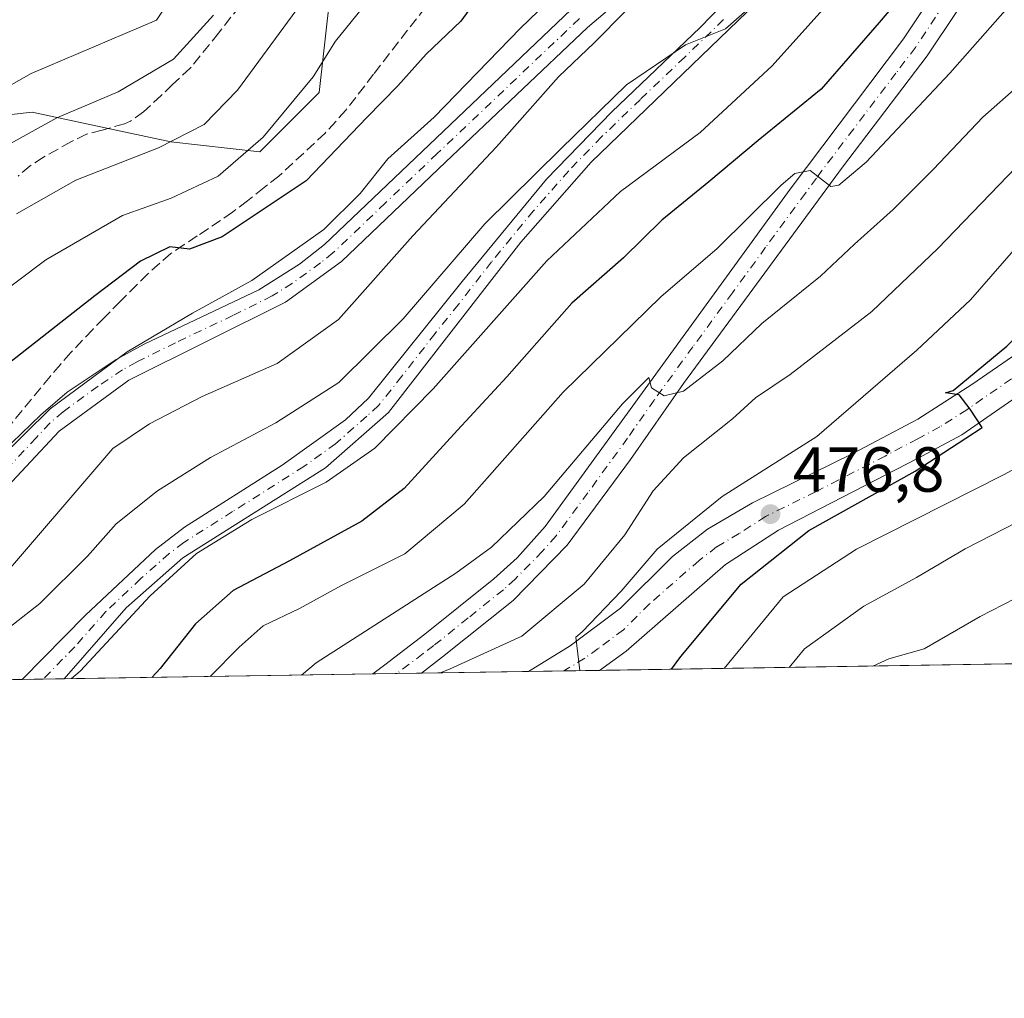
# Model space of a CAD drawing. Units: metres. Extents: x 607700 to 611168, y 4713074 to 4715441.
# Drawn here: x 610921 to 611076, y 4713074 to 4713228 of the extents above; entities that cross this region are included whole.
import ezdxf

# ---------------------------------------------------------------- set-up
doc = ezdxf.new("R2010")
doc.units = ezdxf.units.M
doc.header["$MEASUREMENT"] = 0
doc.linetypes.add('DGN Style 3', pattern=[2.307223458686699, 1.648016756204785, -0.6592067024819142])
doc.linetypes.add('DGN Style 4', pattern=[2.6384748266838614, 1.318413404963828, -0.6592067024819142, 0.001648016756204785, -0.6592067024819142])
for name, color, linetype, lineweight in [('Arbolado forestal CxS', 92, 'Continuous', 0), ('Camino Cxs', 7, 'Continuous', 0), ('Camino eje', 30, 'DGN Style 4', 13), ('Carretera de calzada única Cxs', 7, 'Continuous', 13), ('Carretera de calzada única eje', 7, 'DGN Style 4', 0), ('Comarca CxS', 21, 'Continuous', 0), ('Comunidad Autónoma CxS', 142, 'Continuous', 0), ('Curva de nivel maestra', 30, 'Continuous', 30), ('Curva de nivel normal', 30, 'Continuous', 0), ('Matorral CxS', 135, 'Continuous', 0), ('Municipio CxS', 4, 'Continuous', 0), ('Núcleo urbano CxS', 7, 'Continuous', 0), ('Pista no pavimentada Cxs', 111, 'Continuous', 0), ('Pista no pavimentada eje', 91, 'DGN Style 4', 0), ('Provincia CxS', 1, 'Continuous', 0), ('Punto de cota en terreno', 7, 'Continuous', 0), ('Rótulo de punto de cota en terreno', 7, 'Continuous', 0), ('Senda', 7, 'DGN Style 3', 0)]:
    doc.layers.add(name, color=color, linetype=linetype, lineweight=lineweight)
doc.styles.add('Style-Arial', font='txt')

# ---------------------------------------------------------------- blocks, each defined once
blk = doc.blocks.new('5PATER')
at = {"layer": 'Núcleo urbano CxS', "linetype": 'Continuous', "lineweight": 0}
h = blk.add_hatch(color=51, dxfattribs=at)
edge = h.paths.add_edge_path()
edge.add_ellipse((0, 0), major_axis=(-0.1095731443231308, -0.1110710700762829), ratio=0.9994222409660322, start_angle=0, end_angle=360)
blk = doc.blocks.new('*U21')
at = {"layer": 'Camino Cxs', "color": 7, "linetype": 'Continuous', "lineweight": 0}
for points in [[(610918.5817, 4713159.968699999, 522.0359999999928), (610924.6801000005, 4713165.850099999, 526.0109999999986), (610928.8300999999, 4713169.4001, 528.9063000000025), (610936.5301000001, 4713174.5701, 524.2243000000017), (610940.9101, 4713176.9801, 527.6762000000017), (610958.9901000002, 4713185.5601, 520.721000000005), (610965.3800999997, 4713189.5701, 524.3804999999993), (610969.2901, 4713192.670100001, 526.1613000000071), (610985.7600999996, 4713208.370100001, 522.9159999999974), (611008.1601, 4713229.6501, 519.3656000000046)], [(611025.0000999998, 4713238.9901, 519.8570999999939), (611010.7001, 4713226.8201, 520.3650000000052), (610988.3800999997, 4713205.620100001, 518.6594000000041), (610972.0000999998, 4713190.0001, 520.3315000000002), (610963.1501000002, 4713183.5801, 520.9054999999935), (610938.5100999996, 4713171.3101, 522.3329999999987), (610927.5500999996, 4713163.300100001, 530.1037000000069), (610917.1300999997, 4713152.1801, 521.0288)]]:
    blk.add_polyline3d(points, dxfattribs=at)
blk = doc.blocks.new('*U22')
at = {"layer": 'Carretera de calzada única Cxs', "color": 7, "linetype": 'Continuous', "lineweight": 13}
blk.add_polyline3d([(611083.6201, 4713172.4301, 474.5679999999993), (611069.6001000004, 4713162.690099999, 475.3071999999956), (611062.6601, 4713158.960100001, 475.5421000000061), (611040.7801000001, 4713147.670100001, 478.2124999999942), (611032.4401000004, 4713142.290100001, 477.4444999999978), (611016.8000999996, 4713128.630100001, 479.6245000000054), (611012.5916999998, 4713125.625299999, 480.0497999999934), (611001.4250999996, 4713125.4494, 484.2511999999988), (611007.9600999998, 4713129.4801, 483.4358999999968), (611015.8901000004, 4713135.4301, 481.3656000000047), (611024.0800999999, 4713143.540100001, 479.8555000000051), (611029.6001000004, 4713147.840100001, 478.9392999999982), (611036.6901000004, 4713152.020099999, 478.4741000000067), (611052.4401000004, 4713159.790100001, 477.1546999999992), (611062.6901000004, 4713165.190099999, 476.3273000000045), (611071.2100999998, 4713170.630100001, 475.9208999999974), (611098.4600999998, 4713189.4301, 474.1153000000049)], dxfattribs=at)

msp = doc.modelspace()

# ---------------------------------------------------------------- linework, layer by layer
at = {"layer": 'Arbolado forestal CxS', "color": 92, "linetype": 'Continuous', "lineweight": 0, "extrusion": (0.323244572123668, 0.005092822385958285, 0.9463017540682951), "elevation": 221963.7072505275, "flags": 128}
msp.add_lwpolyline([(4702915.258517358, -648308.0626343887), (4702915.258517358, -648236.0381903598)], dxfattribs=at)
at = {"layer": 'Arbolado forestal CxS', "color": 92, "linetype": 'Continuous', "lineweight": 0, "extrusion": (0.3118598461347174, 0.004914059992391048, 0.950115407928543), "elevation": 214164.1266061731, "flags": 128}
msp.add_lwpolyline([(4702913.923960009, -650768.4868191697), (4702913.92396001, -650720.4019546269)], dxfattribs=at)
at = {"layer": 'Arbolado forestal CxS', "color": 92, "linetype": 'Continuous', "lineweight": 0, "extrusion": (0.2016692504252507, 0.003171475494119797, 0.9794485464668921), "elevation": 138648.1493302356, "flags": 128}
msp.add_lwpolyline([(4702935.255520879, -670780.4972107977), (4702935.255520879, -670777.1208120419)], dxfattribs=at)
at = {"layer": 'Arbolado forestal CxS', "color": 92, "linetype": 'Continuous', "lineweight": 0, "extrusion": (0.1501871842662412, 0.002370157854085808, 0.9886547385381436), "elevation": 103424.4171357275, "flags": 128}
msp.add_lwpolyline([(4702897.423588617, -677372.5330879375), (4702897.423588618, -677369.1870139859)], dxfattribs=at)
at = {"layer": 'Arbolado forestal CxS', "color": 92, "linetype": 'Continuous', "lineweight": 0, "extrusion": (0.3560862424713618, 0.005610733443860295, 0.9344362512193374), "elevation": 244459.8037068111, "flags": 128}
msp.add_lwpolyline([(4702914.33526984, -640060.1969076165), (4702914.33526984, -640008.1991063451)], dxfattribs=at)
at = {"layer": 'Arbolado forestal CxS', "color": 92, "linetype": 'Continuous', "lineweight": 0, "extrusion": (0.2399979859388642, 0.003773992741479484, 0.9707660499441028), "elevation": 164893.4688577647, "flags": 128}
msp.add_lwpolyline([(4702935.956792722, -664868.1081592231), (4702935.956792722, -664864.2165243572)], dxfattribs=at)
at = {"layer": 'Arbolado forestal CxS', "color": 92, "linetype": 'Continuous', "lineweight": 0, "extrusion": (0.1571147553146577, 0.002481527600533199, 0.9875772353001981), "elevation": 108170.0392872365, "flags": 128}
msp.add_lwpolyline([(4702888.512069274, -676749.7822820289), (4702888.512069275, -676745.8582514436)], dxfattribs=at)
at = {"layer": 'Arbolado forestal CxS', "color": 92, "linetype": 'Continuous', "lineweight": 0, "extrusion": (0.1778029278505751, 0.002801084507708282, 0.9840621285129023), "elevation": 122314.5981937371, "flags": 128}
msp.add_lwpolyline([(4702916.252171619, -674160.4706230153), (4702916.252171619, -674143.3425467401)], dxfattribs=at)
at = {"layer": 'Arbolado forestal CxS', "color": 92, "linetype": 'Continuous', "lineweight": 0, "extrusion": (0.2922601405106933, 0.004603635350912093, 0.9563277768684886), "elevation": 200730.382312544, "flags": 128}
msp.add_lwpolyline([(4702917.642958999, -655099.2896356597), (4702917.642959, -655093.4537785552)], dxfattribs=at)
at = {"layer": 'Arbolado forestal CxS', "color": 92, "linetype": 'Continuous', "lineweight": 0, "extrusion": (0.1794707487415696, 0.002827120462901063, 0.9837592478528621), "elevation": 123455.527344854, "flags": 128}
msp.add_lwpolyline([(4702917.163151478, -673957.4664945519), (4702917.163151478, -673951.7871648982)], dxfattribs=at)
at = {"layer": 'Arbolado forestal CxS', "color": 92, "linetype": 'Continuous', "lineweight": 0}
for points in [[(611153.1853, 4713284.559, 481.3384999999981), (611154.4800000006, 4713203.572000001, 464.2911000000022), (611128.5730999997, 4713177.164100001, 465.6843999999983), (611099.6388999998, 4713144.458500001, 457.6812999999966), (611080.7401999999, 4713126.699100001, 456.5749999999971), (610786.4675000003, 4713122.0624, 534.5304000000033), (610798.8060999997, 4713135.642100001, 540.3521999999939), (610811.2583, 4713155.8871, 551.0800000000017), (610828.3803000003, 4713162.116900001, 552.0964999999997), (610842.3892999999, 4713163.6735, 549.3714999999938), (610859.5113000004, 4713160.5591, 542.5769), (610871.9633, 4713165.231100001, 541.5890000000073), (610892.1974999999, 4713187.0339, 543.2880000000005), (610899.9808999998, 4713204.164899999, 546.236699999994), (610909.3201000001, 4713211.951500001, 546.170299999998), (610923.3290999997, 4713213.508500001, 542.888300000006), (610938.0116999998, 4713210.360099999, 538.2042999999976), (610945.1196999997, 4713208.836100001, 536.4811999999947), (610959.1284999996, 4713207.279100001, 530.6362999999983), (610968.4676999999, 4713216.6227, 530.0017999999982), (610970.0241, 4713230.638900001, 534.1916000000056)], [(610977.0043000003, 4713251.1107, 538.9474999999948), (610970.0241, 4713230.638900001, 534.1916000000056), (610968.4676999999, 4713216.6227, 530.0017999999982), (610959.1284999996, 4713207.279100001, 530.6362999999983), (610945.1196999997, 4713208.836100001, 536.4811999999947), (610938.0116999998, 4713210.360099999, 538.2042999999976), (610923.3290999997, 4713213.508500001, 542.888300000006), (610909.3201000001, 4713211.951500001, 546.170299999998), (610899.9808999998, 4713204.164899999, 546.236699999994), (610892.1974999999, 4713187.0339, 543.2880000000005), (610871.9633, 4713165.231100001, 541.5890000000073), (610859.5113000004, 4713160.5591, 542.5769), (610842.3892999999, 4713163.6735, 549.3714999999938), (610828.3803000003, 4713162.116900001, 552.0964999999997), (610811.2583, 4713155.8871, 551.0800000000017), (610798.8060999997, 4713135.642100001, 540.3521999999939), (610786.4676000001, 4713122.0625, 534.5304999999935)]]:
    msp.add_polyline3d(points, dxfattribs=at)
at = {"layer": 'Camino Cxs', "color": 7, "linetype": 'Continuous', "lineweight": 0, "extrusion": (-0.1634035031887316, -0.00257421723137646, 0.9865559632130839), "elevation": -111459.5241278015, "flags": 128}
msp.add_lwpolyline([(-4702916.338284669, 675965.255823934), (-4702916.338284669, 675958.5505573648)], dxfattribs=at)
at = {"layer": 'Camino Cxs', "color": 7, "linetype": 'Continuous', "lineweight": 0}
for points in [[(611075.0345000001, 4713282.937700001, 512.6572000000015), (611071.3701, 4713277.6801, 516.5013000000035), (611063.3400999998, 4713266.840100001, 513.9946000000054), (611054.4101, 4713254.140100001, 511.1456999999937), (611045.6401000004, 4713240.8101, 511.1214999999939), (611035.8101000005, 4713229.300100001, 511.9196999999986), (611011.3000999996, 4713205.620100001, 508.949099999998), (611000.2200999996, 4713193.030099999, 512.4594999999972), (610979.3701, 4713166.200099999, 506.3522999999987), (610969.4901000002, 4713157.520099999, 506.0246000000043), (610947.0401, 4713143.340100001, 505.331600000005), (610938.1201, 4713135.470100001, 506.1043000000063), (610928.3400999998, 4713124.300100001, 507.7363000000041), (610928.3372, 4713124.297800001, 507.7382000000071)], [(611065.4200999998, 4713280.5801, 513.3715999999986), (611063.6501000002, 4713279.130100001, 513.1782999999997), (611038.3101000005, 4713252.120100001, 525.1690999999992), (611025.0000999998, 4713238.9901, 519.8570999999939), (611010.7001, 4713226.8201, 520.3650000000052), (610988.3800999997, 4713205.620100001, 518.6594000000041), (610972.0000999998, 4713190.0001, 520.3315000000002), (610963.1501000002, 4713183.5801, 520.9054999999935), (610938.5100999996, 4713171.3101, 522.3329999999987), (610927.5500999996, 4713163.300100001, 530.1037000000069), (610917.1300999997, 4713152.1801, 521.0288), (610902.2701000003, 4713138.630100001, 523.8822999999975), (610885.3101000005, 4713127.380100001, 523.9005000000034), (610876.0601000005, 4713123.4801, 521.7918999999965), (610876.0423999997, 4713123.4738, 521.7948000000034)], [(610921.7229000004, 4713124.193600001, 506.6423999999971), (610921.7301000003, 4713124.200099999, 506.6420999999973), (610931.7001, 4713134.3201, 506.7336000000069), (610942.7001, 4713144.670100001, 507.3524000000034), (610947.3000999996, 4713148.1601, 506.6159000000043), (610962.6700999998, 4713157.920100001, 506.9703000000009), (610972.6101000002, 4713165.090100001, 508.1441999999952), (610976.2600999996, 4713168.470100001, 508.2130000000034), (610990.9700999996, 4713186.850099999, 510.1468000000023), (611004.2301000003, 4713202.950099999, 509.9872999999934), (611014.5201000003, 4713213.5801, 510.4501000000019), (611028.4600999998, 4713226.860099999, 510.5773000000045), (611035.3901000004, 4713234.0701, 514.9973000000027), (611041.9700999996, 4713241.5601, 512.9422999999952), (611047.8201000001, 4713249.670100001, 512.0675000000047), (611056.5701000001, 4713263.9301, 512.1291000000056), (611063.0601000005, 4713273.9001, 512.9686999999976), (611065.3201000001, 4713278.140100001, 513.6935999999987), (611065.6300999997, 4713279.850099999, 513.5126000000018), (611065.4200999998, 4713280.5801, 513.3715999999986)], [(611035.8101000005, 4713229.300100001, 511.9196999999986), (611011.3000999996, 4713205.620100001, 508.949099999998), (611000.2200999996, 4713193.030099999, 512.4594999999972), (610979.3701, 4713166.200099999, 506.3522999999987), (610969.4901000002, 4713157.520099999, 506.0246000000043), (610947.0401, 4713143.340100001, 505.331600000005), (610938.1201, 4713135.470100001, 506.1043000000063), (610928.3400999998, 4713124.300100001, 507.7363000000041), (610928.3372, 4713124.297800001, 507.7382000000071), (610921.7229000004, 4713124.193499999, 506.6423999999971), (610921.7301000003, 4713124.200099999, 506.6420999999973), (610931.7001, 4713134.3201, 506.7336000000069), (610942.7001, 4713144.670100001, 507.3524000000034), (610947.3000999996, 4713148.1601, 506.6159000000043), (610962.6700999998, 4713157.920100001, 506.9703000000009), (610972.6101000002, 4713165.090100001, 508.1441999999952), (610976.2600999996, 4713168.470100001, 508.2130000000034), (610990.9700999996, 4713186.850099999, 510.1468000000023), (611004.2301000003, 4713202.950099999, 509.9872999999934), (611014.5201000003, 4713213.5801, 510.4501000000019), (611028.4600999998, 4713226.860099999, 510.5773000000045), (611035.3901000004, 4713234.0701, 514.9973000000027)], [(610865.7964000005, 4713123.3124, 526.4296000000032), (610865.8201000001, 4713123.3201, 526.4192999999941), (610874.2801000001, 4713126.700099999, 524.0660000000062), (610883.4401000004, 4713130.710100001, 523.3234999999986), (610887.9401000004, 4713133.0601, 524.2940999999992), (610896.2200999996, 4713138.6801, 526.1205000000045), (610903.3701, 4713144.590100001, 521.8257000000012), (610912.1401000004, 4713152.7301, 520.7434000000068), (610913.2950999998, 4713153.8101, 521.3114999999962), (610914.3501000004, 4713155.099500001, 521.7697999999946), (610915.1530999999, 4713155.9475, 521.8083999999944), (610916.6370999999, 4713157.7509, 521.4419000000053), (610918.5817, 4713159.968699999, 522.0359999999928), (610924.6801000005, 4713165.850099999, 526.0109999999986), (610928.8300999999, 4713169.4001, 528.9063000000025), (610936.5301000001, 4713174.5701, 524.2243000000017), (610940.9101, 4713176.9801, 527.6762000000017), (610958.9901000002, 4713185.5601, 520.721000000005), (610965.3800999997, 4713189.5701, 524.3804999999993), (610969.2901, 4713192.670100001, 526.1613000000071), (610985.7600999996, 4713208.370100001, 522.9159999999974), (611008.1601, 4713229.6501, 519.3656000000046)]]:
    msp.add_polyline3d(points, dxfattribs=at)
at = {"layer": 'Camino eje', "color": 30, "linetype": 'DGN Style 4', "lineweight": 13}
for points in [[(611009.4301000005, 4713228.235099999, 519.6120999999986), (610987.0701000001, 4713206.995100001, 520.3730999999971), (610978.8800999997, 4713199.1851, 519.9140999999945), (610970.6451000003, 4713191.335100001, 522.8270000000048), (610968.6901000004, 4713189.7851, 523.118100000007), (610964.2651000004, 4713186.575099999, 520.6950999999972), (610961.0701000001, 4713184.5701, 520.7458000000044), (610954.9101, 4713181.502499999, 520.5898000000016), (610945.8701, 4713177.2125, 523.0859999999957), (610939.7100999998, 4713174.145099999, 524.6322999999975), (610937.5201000003, 4713172.940099999, 521.8549000000058), (610933.6700999998, 4713170.3551, 526.3196000000025), (610928.1901000004, 4713166.350099999, 529.3926000000065), (610926.1151000002, 4713164.575099999, 528.068499999994), (610923.9243000001, 4713162.2279, 525.1747999999934), (610918.7143000001, 4713156.6679, 522.0558000000019), (610915.7901, 4713153.5351, 520.9483999999939), (610914.6350999996, 4713152.4551, 520.6303999999947), (610910.8800999997, 4713149.8333, 520.809699999998)], [(611032.1350999996, 4713228.0801, 510.8758999999991), (611026.0075000003, 4713222.1601, 510.2066999999952), (611019.0374999996, 4713215.520099999, 510.0154000000039), (611012.9101, 4713209.600099999, 509.6190999999963), (611007.7651000004, 4713204.2851, 509.460699999996), (611002.2251000004, 4713197.9901, 510.9854999999953), (610995.5950999996, 4713189.940099999, 510.8340000000026), (610990.3825000003, 4713183.2325, 511.9793000000063), (610986.7050999999, 4713178.637499999, 508.1812000000064), (610981.4924999997, 4713171.9301, 507.5589000000036), (610977.8151000004, 4713167.335100001, 506.9100999999937), (610975.9901000002, 4713165.645099999, 507.1972999999998), (610971.0500999996, 4713161.3051, 506.7507999999943), (610966.0800999999, 4713157.720100001, 506.4763999999996), (610954.8551000003, 4713150.630100001, 505.9608000000007), (610947.1700999998, 4713145.7501, 505.9075000000012), (610944.8701, 4713144.005100001, 506.1849999999977), (610940.4101, 4713140.0701, 505.8892000000051), (610934.9101, 4713134.895099999, 506.3692000000011), (610930.0201000003, 4713129.3101, 505.9698999999965), (610925.0351, 4713124.2501, 507.1652000000031), (610925.0295000002, 4713124.2456, 507.164499999999)]]:
    msp.add_polyline3d(points, dxfattribs=at)
at = {"layer": 'Carretera de calzada única Cxs', "color": 7, "linetype": 'Continuous', "lineweight": 13, "extrusion": (0.3520691186854163, 0.005545860254926362, 0.9359575733451315), "elevation": 241706.3068996343, "flags": 128}
msp.add_lwpolyline([(4702917.402926431, -641120.690650242), (4702917.402926431, -641108.7583942965)], dxfattribs=at)
at = {"layer": 'Carretera de calzada única Cxs', "color": 7, "linetype": 'Continuous', "lineweight": 13}
for points in [[(611001.4249999998, 4713125.4494, 484.2511999999988), (611007.9600999998, 4713129.4801, 483.4358999999968), (611015.8901000004, 4713135.4301, 481.3656000000047), (611024.0800999999, 4713143.540100001, 479.8555000000051), (611029.6001000004, 4713147.840100001, 478.9392999999982), (611036.6901000004, 4713152.020099999, 478.4741000000067), (611052.4401000004, 4713159.790100001, 477.1546999999992), (611062.6901000004, 4713165.190099999, 476.3273000000045), (611071.2100999998, 4713170.630100001, 475.9208999999974), (611098.4600999998, 4713189.4301, 474.1153000000049), (611114.8901000004, 4713199.5001, 473.9254999999976), (611123.2301000003, 4713205.3201, 473.7973999999958), (611130.5100999996, 4713212.2401, 473.6589999999997), (611137.2801000001, 4713220.0701, 475.5197999999946), (611143.1001000004, 4713229.5001, 474.6809999999969), (611148.5100999996, 4713239.6501, 475.4585999999982), (611153.7085999995, 4713251.8267, 474.7486000000063)], [(611153.9303000001, 4713237.956900001, 472.8622999999934), (611150.3501000004, 4713230.420100001, 473.1518999999971), (611146.2500999998, 4713223.110099999, 473.3320999999996), (611142.1700999998, 4713217.0001, 472.7737999999954), (611131.9401000004, 4713205.4301, 472.6661000000022), (611125.3201000001, 4713199.6501, 472.8420000000042), (611118.3901000004, 4713195.0801, 472.9597000000067), (611093.4200999998, 4713179.880100001, 473.9882999999973), (611083.6201, 4713172.4301, 474.5679999999993), (611069.6001000004, 4713162.690099999, 475.3071999999956), (611062.6601, 4713158.960100001, 475.5421000000061), (611040.7801000001, 4713147.670100001, 478.2124999999942), (611032.4401000004, 4713142.290100001, 477.4444999999978), (611016.8000999996, 4713128.630100001, 479.6245000000054), (611012.5916999998, 4713125.625299999, 480.0497000000032)]]:
    msp.add_polyline3d(points, dxfattribs=at)
at = {"layer": 'Carretera de calzada única eje', "color": 7, "linetype": 'DGN Style 4', "lineweight": 0}
msp.add_polyline3d([(611077.4200999998, 4713171.520099999, 475.0280000000057), (611070.4101, 4713166.6601, 475.379700000005), (611066.1401000004, 4713163.940099999, 475.6637000000047), (611062.6700999998, 4713162.0801, 475.665399999998), (611057.5500999996, 4713159.360099999, 476.1723999999958), (611046.6001000004, 4713153.7301, 477.6275000000023), (611038.7301000003, 4713149.840100001, 477.8818000000028), (611034.5701000001, 4713147.1601, 477.7842999999993), (611031.0301000001, 4713145.0601, 477.9455000000017), (611028.2600999996, 4713142.9101, 478.0507999999973), (611020.4401000004, 4713136.0801, 479.3687999999966), (611016.3501000004, 4713132.020099999, 479.6033000000025), (611012.3901000004, 4713129.050100001, 480.2453999999998), (611010.2801000001, 4713127.550100001, 481.1107000000048), (611007.0051999995, 4713125.5373, 481.8852000000043)], dxfattribs=at)
at = {"layer": 'Comarca CxS', "color": 21, "linetype": 'Continuous', "lineweight": 0, "flags": 128}
msp.add_lwpolyline([(608365.3625589313, 4713083.914885223), (607735.46000081, 4713073.989982845), (607727.6829356547, 4713575.680084795), (607700.0577202783, 4715357.752992729), (607699.6000008109, 4715387.279982821), (607726.8277665866, 4715387.708971577), (611009.4060039963, 4715439.427836911), (611118.7100008349, 4715441.149982823), (611123.4846578927, 4715142.473105225), (611155.6900008359, 4713127.879982846)], close=True, dxfattribs=at)
at = {"layer": 'Comunidad Autónoma CxS', "color": 142, "linetype": 'Continuous', "lineweight": 0, "flags": 128}
msp.add_lwpolyline([(608365.3625589313, 4713083.914885223), (607735.46000081, 4713073.989982845), (607727.6829356547, 4713575.680084795), (607700.0577202783, 4715357.752992729), (607699.6000008109, 4715387.279982821), (607726.8277665866, 4715387.708971577), (611009.4060039963, 4715439.427836911), (611118.7100008349, 4715441.149982823), (611123.4846578927, 4715142.473105225), (611155.6900008359, 4713127.879982846)], close=True, dxfattribs=at)
at = {"layer": 'Curva de nivel maestra', "color": 30, "linetype": 'Continuous', "lineweight": 30, "flags": 128}
for points, elevation in [([(611023.9205, 4713125.804), (611025.4199999999, 4713127.790100001), (611034.8799999999, 4713139.1801), (611045.5199999996, 4713147.630100001), (611062.25, 4713157.0001), (611070.2400000002, 4713162.200099999), (611072.8399999999, 4713163.860099999), (611070.9100000003, 4713166.7501), (611069.1900000004, 4713169.0001), (611067.0700000003, 4713169.3101), (611068.2599999999, 4713169.6601), (611076.7199999997, 4713176.6501), (611086.79, 4713186.470100001), (611098.0899999999, 4713195.7301), (611106.5300000003, 4713200.5801), (611113.3200000003, 4713203.6601), (611122.0499999998, 4713209.550100001), (611131.5099999999, 4713219.020099999), (611136.3099999996, 4713225.100099999), (611141.9000000004, 4713234.600099999), (611149.8399999999, 4713251.290100001), (611153.5744000003, 4713260.2214)], 475), ([(611064.1699999999, 4713236.550100001), (611056.5999999996, 4713227.610099999), (611047.4900000002, 4713217.140100001), (611037.54, 4713209.020099999), (611029.7999999998, 4713202.520099999), (611022.4199999999, 4713196.4801), (611016.3700000001, 4713190.590100001), (611008.2199999997, 4713183.420100001), (610997.9900000002, 4713171.840100001), (610990.2199999997, 4713163.4301), (610981.8600000005, 4713154.2301), (610975.1900000004, 4713149.100099999), (610963.7999999998, 4713142.870100001), (610954.9500000002, 4713138.210100001), (610949, 4713132.950099999), (610943.4400000004, 4713125.920100001), (610942.1551999999, 4713124.515699999)], 500), ([(610993, 4713230.9301), (610990.79, 4713227.840100001), (610985.3399999999, 4713222.6601), (610980.8600000005, 4713217.670100001), (610976, 4713212.6801), (610966.4199999999, 4713202.700099999), (610953.2000000002, 4713193.880100001), (610948.0599999996, 4713191.960100001), (610944.9800000006, 4713192.300100001), (610940.3799999999, 4713190.0701), (610933.1699999999, 4713184.590100001), (610918.8099999996, 4713173.3301), (610903.2400000002, 4713158.210100001), (610893.4000000004, 4713149.120100001), (610886.9900000002, 4713142.9101), (610881.0199999996, 4713138.610099999), (610875.0199999996, 4713134.270099999), (610866.5, 4713129.0601), (610856.5999999996, 4713124.0801), (610853.9716999996, 4713123.126300001)], 525)]:
    msp.add_lwpolyline(points, dxfattribs=dict(at, elevation=elevation))
at = {"layer": 'Curva de nivel normal', "color": 30, "linetype": 'Continuous', "lineweight": 0, "flags": 128}
for points, elevation in [([(611152.7894000001, 4713309.325099999), (611148.5999999996, 4713298.200099999), (611140.8099999996, 4713276.300100001), (611135.1399999997, 4713262.0601), (611128.9600000001, 4713250.030099999), (611122.8600000005, 4713242.020099999), (611116.8600000005, 4713235.7301), (611111.4699999997, 4713231.370100001), (611107.7300000006, 4713227.9901), (611101.8099999996, 4713223.540100001), (611094.6100000005, 4713218.850099999), (611079.5300000003, 4713206.2501), (611065.8600000005, 4713192.0601), (611055.4600000001, 4713182.140100001), (611042.5999999996, 4713172.2301), (611037.1299999999, 4713168.5101), (611033.5099999999, 4713165.220100001), (611025.8300000001, 4713159.0601), (611021.0300000003, 4713153.880100001), (611016.5700000003, 4713146.970100001), (611010.1900000004, 4713139.1801), (611000.3899999997, 4713131.030099999), (610988.9699999997, 4713125.8301), (610987.4978999998, 4713125.230000001)], 485), ([(611054.7165999999, 4713299.551300001), (611051.7199999997, 4713293.460100001), (611042.9000000004, 4713282.390100001), (611034.4199999999, 4713269.8301), (611025.1299999999, 4713256.5801), (611017.4600000001, 4713244.890100001), (611011.3099999996, 4713237.550100001), (611000.1399999997, 4713226.7301), (610986.5499999998, 4713212.7401), (610979.29, 4713206.140100001), (610974.9299999997, 4713200.710100001), (610969.2000000002, 4713195.040100001), (610957.8600000005, 4713186.9801), (610948.5300000003, 4713181.870100001), (610938.2400000002, 4713175.7501), (610926.1399999997, 4713166.790100001), (610918.0800000001, 4713158.890100001), (610914.4299999997, 4713153.2601), (610914.9500000002, 4713149.2601), (610914.4500000002, 4713146.520099999), (610911.5899999999, 4713143.670100001), (610901.6299999999, 4713136.850099999), (610885.2999999998, 4713125.2501), (610882.0176999997, 4713123.568)], 520), ([(610929.4994000001, 4713124.316099999), (610930.8600000005, 4713125.5001), (610941.8600000005, 4713137.360099999), (610949.1900000004, 4713144.040100001), (610957.8600000005, 4713149.4001), (610969.5800000001, 4713155.2501), (610977.2100000001, 4713160.620100001), (610986.4400000004, 4713169.950099999), (611004.3200000003, 4713190.110099999), (611015.9199999999, 4713201.030099999), (611028.4299999997, 4713210.3201), (611039.7800000003, 4713220.800100001), (611052.4500000002, 4713234.960100001), (611060.6699999999, 4713244.870100001), (611069.9699999997, 4713254.390100001), (611075.7699999996, 4713261.440099999), (611078.8499999996, 4713266.7601), (611085.9500000002, 4713277.970100001), (611090.8600000005, 4713287.840100001), (611094.5999999996, 4713290.8201), (611097.4000000004, 4713295.0801), (611097.4643999999, 4713295.2137)], 505), ([(611153.2220000001, 4713282.2667), (611149.9800000006, 4713273.550100001), (611142.9600000001, 4713257.2401), (611138.0599999996, 4713246.120100001), (611131.3899999997, 4713235.5001), (611125.1600000003, 4713226.220100001), (611119.1600000003, 4713220.0801), (611115.5199999996, 4713217.460100001), (611102.8600000005, 4713211.5701), (611089.5599999996, 4713203.040100001), (611079.1900000004, 4713193.340100001), (611070.9600000001, 4713183.9801), (611062.5599999996, 4713176.050100001), (611046.79, 4713162.460100001), (611031.9100000003, 4713152.9801), (611021.6600000003, 4713144.720100001), (611016, 4713138.0701), (611009.8799999999, 4713131.690099999), (611008.8899999997, 4713130.8301), (611009.5177999996, 4713125.577)], 480), ([(610908.3899999997, 4713211.2301), (610923.1600000003, 4713219.590100001), (610942.8600000005, 4713228.0101), (610950.5300000003, 4713239.530099999)], 545), ([(610951.3086999999, 4713124.659700001), (610955.8600000005, 4713129.290100001), (610959.6600000003, 4713132.620100001), (610965.3799999999, 4713135.370100001), (610971.9900000002, 4713138.960100001), (610981.9699999997, 4713143.960100001), (610991.3099999996, 4713151.790100001), (611006.8700000001, 4713169.4001), (611022.2699999996, 4713184.420100001), (611031.0899999999, 4713192.0601), (611041.1699999999, 4713202.0101), (611043.3200000003, 4713203.840100001), (611045.7699999996, 4713204.3101), (611048.9800000006, 4713201.780099999), (611050.2800000003, 4713201.9901), (611054.5499999998, 4713205.610099999), (611067.7300000006, 4713219.6601), (611083.9900000002, 4713238.130100001)], 495), ([(610910.9921000004, 4713124.024499999), (610912.3200000003, 4713125.2601), (610916.1900000004, 4713129.620100001), (610924.5300000003, 4713136.1501), (610932.0300000003, 4713143.600099999), (610936.5499999998, 4713148.6801), (610943.0300000003, 4713153.880100001), (610951.3499999996, 4713159.140100001), (610961.6299999999, 4713164.5701), (610971.5800000001, 4713170.970100001), (610981.6699999999, 4713180.950099999), (610994.5300000003, 4713195.920100001), (611006.5300000003, 4713207.7401), (611016.8600000005, 4713217.8101), (611026.1299999999, 4713224.100099999), (611032.4100000003, 4713226.630100001), (611039.7100000001, 4713233.0601)], 510), ([(610965.7089999998, 4713124.886600001), (610967.9900000002, 4713126.790100001), (610990, 4713140.920100001), (610995.5999999996, 4713145.0001), (611003.8799999999, 4713152.9901), (611016.2100000001, 4713167.600099999), (611020.3499999996, 4713171.7401), (611020.79, 4713170.110099999), (611022.7599999999, 4713168.870100001), (611025.8099999996, 4713169.600099999), (611032.0099999999, 4713174.350099999), (611038.1399999997, 4713180.2501), (611047.3700000001, 4713187.6601), (611052.7100000001, 4713192.720100001), (611058.8099999996, 4713198.1601), (611065.1399999997, 4713204.530099999), (611072.9299999997, 4713212.700099999), (611087.1900000004, 4713225.3201), (611096.0300000003, 4713233.9901)], 490), ([(610975.0800000001, 4713229.690099999), (610971.0700000003, 4713224.670100001), (610967.5199999996, 4713219.0601), (610959.6399999997, 4713209.550100001), (610952.5599999996, 4713203.420100001), (610945.1900000004, 4713199.9901), (610937.5099999999, 4713197.2601), (610925.4800000006, 4713190.2401), (610915.8600000005, 4713183.0701), (610911.0999999996, 4713177.960100001), (610902.0999999996, 4713169.120100001), (610884.3700000001, 4713153.290100001), (610874.9900000002, 4713146.030099999), (610866.04, 4713140.440099999), (610859.5300000003, 4713136.090100001), (610849.0999999996, 4713130.350099999), (610838.8200000003, 4713125.970100001), (610830.6566000005, 4713122.7587)], 530), ([(610965.5300000003, 4713230.460100001), (610955.6200000001, 4713216.9901), (610950.3799999999, 4713211.5601), (610943.1900000004, 4713207.9001), (610930.1900000004, 4713202.8201), (610920.8600000005, 4713197.5001)], 535), ([(611016.7199999997, 4713229.460100001), (611011.7800000003, 4713224.440099999), (611006.1200000001, 4713219.050100001), (610996.3600000005, 4713208.050100001), (610983.2400000002, 4713194.040100001), (610971.5300000003, 4713180.860099999), (610961.8799999999, 4713173.950099999), (610950.04, 4713168.720100001), (610941.7800000003, 4713164.460100001), (610935.9800000006, 4713160.5701), (610916.9900000002, 4713138.460100001), (610900.3600000005, 4713125.470100001), (610898.1767999995, 4713123.8226)], 515), ([(610951.8600000005, 4713228.780099999), (610945.5300000003, 4713221.850099999), (610936.8600000005, 4713216.700099999), (610927.1900000004, 4713212.610099999), (610918.9500000002, 4713208.040100001)], 540), ([(611032.2094000002, 4713125.934400001), (611041.5, 4713137.1801), (611053.0599999996, 4713144.710100001), (611076.1900000004, 4713156.420100001), (611080.8600000005, 4713158.940099999), (611086.1900000004, 4713163.120100001), (611097.1900000004, 4713173.940099999), (611110.5300000003, 4713183.600099999), (611121.7400000002, 4713189.9301), (611127.4600000001, 4713191.7301), (611129.5, 4713193.120100001), (611132.3700000001, 4713197.670100001), (611138.2699999996, 4713204.6801), (611142.4000000004, 4713209.840100001), (611146.1600000003, 4713214.0601), (611154.1249000002, 4713225.7838)], 470), ([(611154.341, 4713212.266799999), (611150.0999999996, 4713206.9801), (611144.5199999996, 4713196.840100001), (611143.0800000001, 4713192.600099999), (611143.9100000003, 4713189.8301), (611146.2599999999, 4713185.220100001), (611145.7599999999, 4713182.470100001), (611142.4100000003, 4713180.4101), (611136.1900000004, 4713178.7601), (611127.1900000004, 4713178.0701), (611117.8099999996, 4713175.460100001), (611105.5099999999, 4713168.270099999), (611095.1799999997, 4713160.0801), (611082.5, 4713151.130100001), (611070.1600000003, 4713144.7601), (611062.5099999999, 4713140.2601), (611054.1900000004, 4713135.7401), (611044.8799999999, 4713129.030099999), (611042.4583000002, 4713126.095899999)], 465), ([(611154.8887999998, 4713178.0012), (611148.1900000004, 4713174.210100001), (611141.4800000006, 4713172.9301), (611134.8700000001, 4713171.300100001), (611128.4199999999, 4713168.220100001), (611122.75, 4713164.350099999), (611116.8600000005, 4713162.030099999), (611111.1900000004, 4713160.840100001), (611106.5300000003, 4713158.950099999), (611100.8600000005, 4713154.370100001), (611094.3399999999, 4713147.5001), (611086.79, 4713142.1801), (611083.0099999999, 4713140.2301), (611079.8600000005, 4713137.9001), (611072.5300000003, 4713134.120100001), (611063.7100000001, 4713129.030099999), (611058.1299999999, 4713127.460100001), (611055.6090000002, 4713126.303099999)], 460)]:
    msp.add_lwpolyline(points, dxfattribs=dict(at, elevation=elevation))
at = {"layer": 'Matorral CxS', "color": 135, "linetype": 'Continuous', "lineweight": 0}
for points in [[(610977.0043000003, 4713251.1107, 538.9474999999948), (610970.0241, 4713230.638900001, 534.1916000000056), (610968.4676999999, 4713216.6227, 530.0017999999982), (610959.1284999996, 4713207.279100001, 530.6362999999983), (610945.1196999997, 4713208.836100001, 536.4811999999947), (610938.0116999998, 4713210.360099999, 538.2042999999976), (610923.3290999997, 4713213.508500001, 542.888300000006), (610909.3201000001, 4713211.951500001, 546.170299999998), (610899.9808999998, 4713204.164899999, 546.236699999994), (610892.1974999999, 4713187.0339, 543.2880000000005), (610871.9633, 4713165.231100001, 541.5890000000073), (610859.5113000004, 4713160.5591, 542.5769), (610842.3892999999, 4713163.6735, 549.3714999999938), (610828.3803000003, 4713162.116900001, 552.0964999999997), (610811.2583, 4713155.8871, 551.0800000000017), (610798.8060999997, 4713135.642100001, 540.3521999999939), (610786.4676000001, 4713122.0625, 534.5304999999935)], [(610970.0241, 4713230.638900001, 534.1916000000056), (610968.4676999999, 4713216.6227, 530.0017999999982), (610959.1284999996, 4713207.279100001, 530.6362999999983), (610945.1196999997, 4713208.836100001, 536.4811999999947), (610938.0116999998, 4713210.360099999, 538.2042999999976), (610923.3290999997, 4713213.508500001, 542.888300000006), (610909.3201000001, 4713211.951500001, 546.170299999998), (610899.9808999998, 4713204.164899999, 546.236699999994), (610892.1974999999, 4713187.0339, 543.2880000000005), (610871.9633, 4713165.231100001, 541.5890000000073), (610859.5113000004, 4713160.5591, 542.5769), (610842.3892999999, 4713163.6735, 549.3714999999938), (610828.3803000003, 4713162.116900001, 552.0964999999997), (610811.2583, 4713155.8871, 551.0800000000017), (610798.8060999997, 4713135.642100001, 540.3521999999939), (610786.4675000003, 4713122.0624, 534.5304000000033), (610586.4018999999, 4713118.9101, 503.3840999999957)]]:
    msp.add_polyline3d(points, dxfattribs=at)
at = {"layer": 'Municipio CxS', "color": 4, "linetype": 'Continuous', "lineweight": 0, "flags": 128}
msp.add_lwpolyline([(607726.8277665866, 4715387.708971577), (611009.4060039963, 4715439.427836911), (611029.074, 4715376.024), (611029.5520000008, 4715374.482999999), (611037.9489999998, 4715347.413000002), (611040.2069999998, 4715339.128000001), (611064.7909999996, 4715248.913000002), (611090.2730000005, 4715162.961999998), (611111.6610000014, 4715142.402000002), (611123.4846578927, 4715142.473105225), (611155.6900008359, 4713127.879982846), (608365.3625589313, 4713083.914885223)], dxfattribs=at)
at = {"layer": 'Pista no pavimentada Cxs', "color": 111, "linetype": 'Continuous', "lineweight": 0, "extrusion": (0.01083016024743439, 0.0001706852050310046, 0.999941337527145), "elevation": 7907.890228558337, "flags": 128}
msp.add_lwpolyline([(610943.4712739525, 4713123.90279489), (610935.8186249182, 4713123.782194888)], dxfattribs=at)
at = {"layer": 'Pista no pavimentada Cxs', "color": 111, "linetype": 'Continuous', "lineweight": 0}
for points in [[(610976.9198000003, 4713125.063300001, 486.4801000000007), (610976.9301000005, 4713125.0701, 486.4796999999963), (610978.8000999996, 4713126.5101, 486.7158000000054), (610985.0900999998, 4713131.3301, 487.2320000000037), (610995.9401000004, 4713140.020099999, 488.2741999999998), (610999.6501000002, 4713143.360099999, 488.3530000000028), (611004.0301000001, 4713148.290100001, 488.8654999999999), (611016.5800999999, 4713165.5601, 490.2976000000053), (611042.6001000004, 4713201.4001, 495.5681999999942), (611060.4600999998, 4713225.030099999, 498.4703000000009), (611069.7401000002, 4713239.0601, 501.6113999999943), (611083.5401, 4713262.050100001, 503.0731999999989), (611085.3400999998, 4713265.2501, 503.4775999999983), (611087.2901, 4713269.8301, 503.474000000002), (611089.1401000004, 4713276.1801, 504.5004000000045), (611090.5900999998, 4713284.0801, 505.4664000000049), (611092.0900999998, 4713292.350099999, 506.0169000000024), (611099.8901000004, 4713325.950099999, 508.4116000000067)], [(611103.4978999998, 4713325.250499999, 507.9247000000032), (611102.4265000002, 4713320.408700001, 507.8500000000058), (611101.5201000003, 4713315.610099999, 507.9974999999977), (611098.1101000002, 4713302.670100001, 507.5525999999954), (611095.8101000005, 4713292.630100001, 505.9415000000009), (611094.6700999998, 4713286.020099999, 504.9973999999929), (611093.8800999997, 4713276.1601, 503.8870000000024), (611092.5100999996, 4713268.9101, 503.1413999999932), (611089.5401, 4713260.7601, 506.304999999993), (611077.9801000003, 4713243.030099999, 502.4297999999981), (611064.1801000005, 4713222.380100001, 499.6371000000072), (611050.8601000002, 4713204.870100001, 501.9842999999965), (611025.8101000005, 4713170.790100001, 490.6803999999975), (611017.4600999998, 4713158.8301, 488.9741999999969), (611007.5201000003, 4713145.3201, 488.8074000000051), (610999.0000999998, 4713136.630100001, 488.4930000000023), (610987.9101, 4713127.7301, 487.0586000000039), (610984.5800999999, 4713125.190099999, 486.3975000000065), (610984.5719999997, 4713125.183900001, 486.3972000000067)], [(611077.9801000003, 4713243.030099999, 502.4297999999981), (611064.1801000005, 4713222.380100001, 499.6371000000072), (611050.8601000002, 4713204.870100001, 501.9842999999965), (611025.8101000005, 4713170.790100001, 490.6803999999975), (611017.4600999998, 4713158.8301, 488.9741999999969), (611007.5201000003, 4713145.3201, 488.8074000000051), (610999.0000999998, 4713136.630100001, 488.4930000000023), (610987.9101, 4713127.7301, 487.0586000000039), (610984.5800999999, 4713125.190099999, 486.3975000000065), (610984.5719999997, 4713125.183800001, 486.3972000000067), (610976.9198000003, 4713125.063200001, 486.4799999999959), (610976.9301000005, 4713125.0701, 486.4796999999963), (610978.8000999996, 4713126.5101, 486.7158000000054), (610985.0900999998, 4713131.3301, 487.2320000000037), (610995.9401000004, 4713140.020099999, 488.2741999999998), (610999.6501000002, 4713143.360099999, 488.3530000000028), (611004.0301000001, 4713148.290100001, 488.8654999999999), (611016.5800999999, 4713165.5601, 490.2976000000053), (611042.6001000004, 4713201.4001, 495.5681999999942), (611060.4600999998, 4713225.030099999, 498.4703000000009), (611069.7401000002, 4713239.0601, 501.6113999999943)]]:
    msp.add_polyline3d(points, dxfattribs=at)
at = {"layer": 'Pista no pavimentada eje', "color": 91, "linetype": 'DGN Style 4', "lineweight": 0}
msp.add_polyline3d([(611066.9600999998, 4713230.720100001, 499.1612000000023), (611062.3201000001, 4713223.7051, 497.982799999998), (611059.2577000001, 4713219.6535, 497.4714999999997), (611052.5976999998, 4713210.898499999, 499.4361000000063), (611046.7301000003, 4713203.1351, 497.7253000000055), (611044.9978999998, 4713200.749299999, 497.4875000000029), (611038.7355000004, 4713192.2293, 494.7918999999966), (611033.5390999997, 4713185.071699999, 504.6070000000037), (611027.2764999997, 4713176.551700001, 494.6434000000008), (611021.1951000001, 4713168.175100001, 490.2436000000016), (611017.0201000003, 4713162.1951, 489.4425999999949), (611010.7451, 4713153.5601, 491.2161000000052), (611005.7751000002, 4713146.8051, 488.4700000000012), (611003.5850999998, 4713144.340100001, 488.1833000000043), (610999.3251, 4713139.995100001, 488.0706000000064), (610997.4700999996, 4713138.325099999, 487.4940000000061), (610991.9250999996, 4713133.8751, 487.1189000000013), (610986.5000999998, 4713129.530099999, 486.9691000000021), (610984.8350999998, 4713128.2601, 486.8399999999965), (610980.6972000003, 4713125.1228, 486.4529999999941)], dxfattribs=at)
at = {"layer": 'Provincia CxS', "color": 1, "linetype": 'Continuous', "lineweight": 0, "flags": 128}
msp.add_lwpolyline([(608365.3625589313, 4713083.914885223), (607735.46000081, 4713073.989982845), (607727.6829356547, 4713575.680084795), (607700.0577202783, 4715357.752992729), (607699.6000008109, 4715387.279982821), (607726.8277665866, 4715387.708971577), (611009.4060039963, 4715439.427836911), (611118.7100008349, 4715441.149982823), (611123.4846578927, 4715142.473105225), (611155.6900008359, 4713127.879982846)], close=True, dxfattribs=at)
at = {"layer": 'Senda', "color": 7, "linetype": 'DGN Style 3', "lineweight": 0}
for points in [[(610958.8624999998, 4713233.8851, 544.5743999999977), (610952.6501000002, 4713225.965100001, 542.164499999999), (610948.1901000004, 4713220.4301, 539.622000000003), (610945.4101, 4713217.8651, 539.2363000000041), (610943.6001000004, 4713216.140100001, 539.9691000000021), (610940.8201000001, 4713213.575099999, 541.2765999999974), (610938.7851, 4713212.085100001, 541.0528999999951), (610937.8450999996, 4713211.6951, 540.9927000000025), (610934.3051000005, 4713210.655099999, 540.0852000000014), (610931.8750999998, 4713210.0551, 539.5779999999941), (610929.3901000004, 4713208.840100001, 540.7915000000066), (610925.0950999996, 4713206.415100001, 542.4956999999995), (610923.0000999998, 4713205.045100001, 542.5841999999975), (610921.1051000003, 4713203.4551, 543.2090000000027)], [(610985.1952999998, 4713230.049900001, 530.6609000000026), (610977.0475000005, 4713219.4901, 528.8539000000019), (610972.6801000005, 4713213.825099999, 530.9045000000042), (610971.0850999998, 4713212.050100001, 530.0482000000047), (610969.4151, 4713210.1951, 529.9545000000071), (610962.1501000002, 4713203.4451, 531.1432000000059), (610959.7950999998, 4713201.645099999, 532.4023000000016), (610957.2050999999, 4713199.565099999, 530.9502000000066), (610954.8501000004, 4713197.765100001, 528.0109999999986), (610951.0201000003, 4713195.155099999, 526.2602000000043), (610949.2651000004, 4713194.0251, 525.9569999999949), (610947.2150999998, 4713192.645099999, 525.517200000002), (610945.1250999998, 4713191.235099999, 525.6456000000035), (610941.5251000002, 4713188.0601, 527.5354999999981), (610939.8000999996, 4713186.335100001, 529.4446999999927), (610937.1801000005, 4713183.700099999, 531.3301000000065), (610934.5950999996, 4713181.075099999, 528.8910000000033), (610932.8350999998, 4713179.2851, 526.1863000000012), (610929.3850999996, 4713175.655099999, 527.8084999999992), (610927.7500999998, 4713173.7751, 528.8650999999954), (610926.1151000002, 4713171.890100001, 528.3603000000003), (610911.1401000004, 4713153.545100001, 521.7529000000068), (610911.0094999997, 4713151.6807, 520.8785999999964)]]:
    msp.add_polyline3d(points, dxfattribs=at)

# ---------------------------------------------------------------- block references
at = {"layer": 'Camino Cxs', "color": 7, "linetype": 'Continuous', "lineweight": 0}
msp.add_blockref('*U21', (0, 0), dxfattribs=at)
at = {"layer": 'Carretera de calzada única Cxs', "color": 7, "linetype": 'Continuous', "lineweight": 13}
msp.add_blockref('*U22', (0, 0), dxfattribs=at)
at = {"layer": 'Punto de cota en terreno', "color": 7, "linetype": 'Continuous', "lineweight": 0, "xscale": 10, "yscale": 10, "zscale": 10}
msp.add_blockref('5PATER', (611039.5, 4713150.220000001, 476.8000000000029), dxfattribs=at)

# ---------------------------------------------------------------- texts
at = {"layer": 'Rótulo de punto de cota en terreno', "color": 7, "linetype": 'Continuous', "lineweight": 0, "style": 'Style-Arial'}
msp.add_text('476,8', height=7.000000000000002, dxfattribs=at).set_placement((611043.0278000003, 4713153.7478))

doc.saveas('drawing.dxf')
